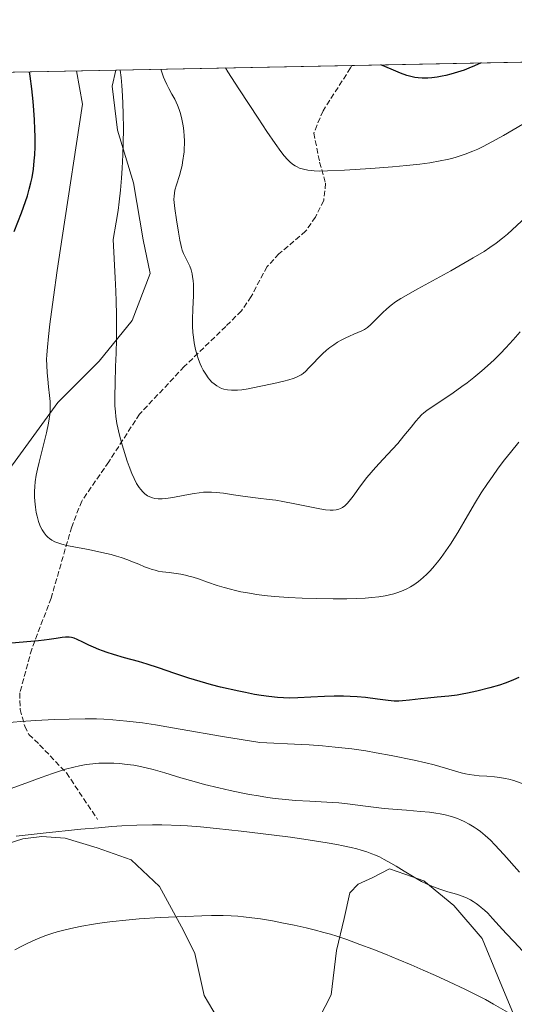
# Model space of a CAD drawing. Units: metres. Extents: x 635278 to 638749, y 4701986 to 4704366.
# Drawn here: x 637903 to 638051, y 4704071 to 4704366 of the extents above; entities that cross this region are included whole.
import ezdxf

# ---------------------------------------------------------------- set-up
doc = ezdxf.new("R2010")
doc.units = ezdxf.units.M
doc.header["$MEASUREMENT"] = 0
doc.linetypes.add('DGN Style 3', pattern=[2.307223458686699, 1.648016756204785, -0.6592067024819142])
for name, color, linetype, lineweight in [('Arbolado forestal CxS', 92, 'Continuous', 0), ('Comarca CxS', 21, 'Continuous', 0), ('Comunidad Autónoma CxS', 142, 'Continuous', 0), ('Cultivos herbáceos CxS', 92, 'Continuous', 0), ('Curva de nivel maestra', 30, 'Continuous', 30), ('Curva de nivel normal', 30, 'Continuous', 0), ('Matorral CxS', 135, 'Continuous', 0), ('Municipio CxS', 4, 'Continuous', 0), ('Provincia CxS', 1, 'Continuous', 0), ('Senda', 7, 'DGN Style 3', 0)]:
    doc.layers.add(name, color=color, linetype=linetype, lineweight=lineweight)

# ---------------------------------------------------------------- blocks, each defined once
blk = doc.blocks.new('*U4')
at = {"layer": 'Arbolado forestal CxS', "color": 92, "linetype": 'Continuous', "lineweight": 0}
blk.add_polyline3d([(637751.5412999997, 4704347.651799999, 692.678700000004), (637931.5904000001, 4704351.1897, 758.3873000000021), (637930.5077000001, 4704346.417500001, 757.7492000000058), (637932.0695000002, 4704333.1065, 758.4514999999956), (637936.8623000003, 4704317.327299999, 760.3157999999967), (637939.7768999999, 4704300.235300001, 761.5671000000002), (637941.9046999998, 4704290.115300001, 761.7859000000027), (637936.4935, 4704276.0123, 760.3815000000033), (637926.5950999996, 4704263.715500001, 758.3015000000014), (637914.1568999998, 4704251.3617, 754.968599999993), (637900.5875000004, 4704232.627900001, 752.3282000000036)], dxfattribs=at)

msp = doc.modelspace()

# ---------------------------------------------------------------- linework, layer by layer
at = {"layer": 'Arbolado forestal CxS', "color": 92, "linetype": 'Continuous', "lineweight": 0, "extrusion": (-0.3427067241928574, -0.006734063762500371, 0.9394183059629206), "elevation": -249590.4035651282, "flags": 128}
msp.add_lwpolyline([(-4690910.551116706, 686059.1586012363), (-4690910.551116706, 686250.855798037)], dxfattribs=at)
at = {"layer": 'Arbolado forestal CxS', "color": 92, "linetype": 'Continuous', "lineweight": 0}
for points in [[(637931.5904999999, 4704351.1898, 758.3873000000021), (637930.5077000001, 4704346.417500001, 757.7492000000058), (637932.0695000002, 4704333.1065, 758.4514999999956), (637936.8623000003, 4704317.327299999, 760.3157999999967), (637939.7768999999, 4704300.235300001, 761.5671000000002), (637941.9046999998, 4704290.115300001, 761.7859000000027), (637936.4935, 4704276.0123, 760.3815000000033), (637926.5950999996, 4704263.715500001, 758.3015000000014), (637914.1568999998, 4704251.3617, 754.968599999993), (637900.5875000004, 4704232.627900001, 752.3282000000036), (637889.6129000002, 4704211.4099, 751.9565000000002), (637885.4039000003, 4704200.5121, 752.0586999999941), (637878.5705000004, 4704193.3683, 751.6413999999932), (637865.3671000004, 4704182.622500001, 750.7494000000006), (637862.9140999997, 4704178.943499999, 750.692599999995), (637858.0081000002, 4704176.490499999, 751.0038000000059), (637848.1957, 4704165.4517, 751.5893999999971), (637837.1577000003, 4704161.7729, 753.8877999999969), (637826.1187000005, 4704165.452099999, 754.8990000000049), (637812.6272999998, 4704158.0931, 754.6731000000001), (637806.4939000001, 4704142.149300001, 754.1723000000056), (637797.9074999997, 4704115.1665, 752.4248999999982), (637777.5734999999, 4704075.4397, 754.7535999999964)], [(637988.8841000004, 4704059.2183, 723.6091000000015), (637996.2005000003, 4704073.3643, 726.5084999999963), (637997.8136999998, 4704086.745300001, 729.4700000000012), (638000.1469000002, 4704096.3301, 731.3573999999935), (638001.8850999996, 4704103.995300001, 732.6618000000017), (638004.3701, 4704106.5931, 733.2354999999953), (638008.7741, 4704108.597899999, 733.8185999999987), (638013.7991000004, 4704111.252900001, 734.6677000000054), (638020.6517000003, 4704108.856899999, 735.0270000000019), (638024.0443000002, 4704107.670700001, 735.2296000000061), (638033.1020999998, 4704100.2487, 734.6736999999994), (638041.5802999996, 4704090.271500001, 733.6350999999996), (638046.2758999999, 4704078.938300001, 731.9360000000015), (638050.9709000001, 4704067.6053, 730.1919000000053)], [(638050.9709000001, 4704067.6053, 730.1919000000053), (638046.2758999999, 4704078.938300001, 731.9360000000015), (638041.5802999996, 4704090.271500001, 733.6350999999996), (638033.1020999998, 4704100.2487, 734.6736999999994), (638024.0443000002, 4704107.670700001, 735.2296000000061), (638020.6517000003, 4704108.856899999, 735.0270000000019), (638013.7991000004, 4704111.252900001, 734.6677000000054), (638008.7741, 4704108.597899999, 733.8185999999987), (638004.3701, 4704106.5931, 733.2354999999953), (638001.8850999996, 4704103.995300001, 732.6618000000017), (638000.1469000002, 4704096.3301, 731.3573999999935), (637997.8136999998, 4704086.745300001, 729.4700000000012), (637996.2005000003, 4704073.3643, 726.5084999999963), (637988.8841000004, 4704059.2183, 723.6091000000015)]]:
    msp.add_polyline3d(points, dxfattribs=at)
at = {"layer": 'Comarca CxS', "color": 21, "linetype": 'Continuous', "lineweight": 0, "flags": 128}
msp.add_lwpolyline([(635964.2933033735, 4701998.339850261), (635322.4700010131, 4701985.739982971), (635277.610001013, 4704299.039982947), (636241.891973666, 4704317.987771782), (638702.6100010389, 4704366.339982947), (638748.6200010402, 4702052.999982971)], close=True, dxfattribs=at)
at = {"layer": 'Comunidad Autónoma CxS', "color": 142, "linetype": 'Continuous', "lineweight": 0, "flags": 128}
msp.add_lwpolyline([(635964.2933033735, 4701998.339850261), (635322.4700010131, 4701985.739982971), (635277.610001013, 4704299.039982947), (636241.891973666, 4704317.987771782), (638702.6100010389, 4704366.339982947), (638748.6200010402, 4702052.999982971)], close=True, dxfattribs=at)
at = {"layer": 'Cultivos herbáceos CxS', "color": 92, "linetype": 'Continuous', "lineweight": 0}
for points in [[(637899.2603000002, 4704118.845699999, 735.3218999999954), (637903.6775000002, 4704120.2169, 735.2501000000047), (637909.3794999998, 4704120.979499999, 735.074299999993), (637916.3794999998, 4704120.501499999, 734.8445000000065), (637925.9757000003, 4704117.540300001, 734.0791999999929), (637936.2207000004, 4704113.9571, 733.011599999998), (637944.6574999997, 4704105.8861, 731.6396999999997), (637951.9345000006, 4704092.7039, 729.4308000000019), (637955.2622999996, 4704085.788699999, 728.0483999999997), (637958.0800999999, 4704073.142899999, 725.5062000000034), (637963.3551000003, 4704064.364700001, 724.1631999999955), (637967.2629000006, 4704060.003699999, 723.5046000000002), (637974.9121000003, 4704058.9045, 723.4296999999933), (637988.8841000004, 4704059.2183, 723.6091000000015), (637993.5100999996, 4704051.061100001, 722.2497000000003), (638002.2938999999, 4704027.110099999, 718.7442000000011), (638010.0012999997, 4703994.2389, 713.6875), (638012.7525000004, 4703955.535700001, 708.8840999999958), (638018.5969000002, 4703920.715700001, 704.218399999998), (638024.5758999997, 4703908.7755, 702.5752000000067), (638029.8787000002, 4703898.726500001, 701.8932000000059), (638048.1195, 4703878.166099999, 699.0991000000067), (638062.3964999998, 4703864.505700001, 697.8657999999997)], [(637988.8841000004, 4704059.2183, 723.6091000000015), (637974.9121000003, 4704058.9045, 723.4296999999933), (637967.2629000006, 4704060.003699999, 723.5046000000002), (637963.3551000003, 4704064.364700001, 724.1631999999955), (637958.0800999999, 4704073.142899999, 725.5062000000034), (637955.2622999996, 4704085.788699999, 728.0483999999997), (637951.9345000006, 4704092.7039, 729.4308000000019), (637944.6574999997, 4704105.8861, 731.6396999999997), (637936.2207000004, 4704113.9571, 733.011599999998), (637925.9757000003, 4704117.540300001, 734.0791999999929), (637916.3794999998, 4704120.501499999, 734.8445000000065), (637909.3794999998, 4704120.979499999, 735.074299999993), (637903.6775000002, 4704120.2169, 735.2501000000047), (637899.2603000002, 4704118.845699999, 735.3218999999954)]]:
    msp.add_polyline3d(points, dxfattribs=at)
at = {"layer": 'Curva de nivel maestra', "color": 30, "linetype": 'Continuous', "lineweight": 30, "flags": 128}
for points, elevation in [([(638041.2800000003, 4704353.345100001), (638039.3099999997, 4704352.460100001), (638037.5300000003, 4704351.7401), (638036.1500000004, 4704351.220100001), (638034.1799999997, 4704350.550100001), (638032.1200000001, 4704349.940099999), (638030.6799999997, 4704349.5801), (638029.5999999996, 4704349.350099999), (638028.0700000003, 4704349.090100001), (638026.4900000002, 4704348.890100001), (638025.2100000001, 4704348.800100001), (638023.5899999999, 4704348.790100001), (638022.3200000003, 4704348.860099999), (638021.3700000001, 4704348.9801), (638020.1500000004, 4704349.2301), (638018.9600000001, 4704349.5801), (638017.0599999997, 4704350.290100001), (638014.2800000003, 4704351.450099999), (638011.1500000004, 4704352.7501), (638011.1429000003, 4704352.752900001)], 775), ([(637901.0899999999, 4704302.7501), (637903.2400000002, 4704308.360099999), (637904.4600000001, 4704311.700099999), (637905.04, 4704313.470100001), (637905.5999999996, 4704315.4101), (637906.0800000001, 4704317.290100001), (637906.4199999999, 4704318.9301), (637906.8099999997, 4704321.390100001), (637907.0999999996, 4704323.940099999), (637907.2300000006, 4704325.780099999), (637907.3099999997, 4704328.170100001), (637907.3200000003, 4704331.1601), (637907.2599999999, 4704333.460100001), (637907.1299999999, 4704336.2301), (637906.9400000004, 4704339.120100001), (637906.7100000001, 4704341.7601), (637906.3300000001, 4704345.520099999), (637905.8700000001, 4704349.420100001), (637905.6991999998, 4704350.681)], 750), ([(638052.5499999998, 4704168.7501), (638050.9600000001, 4704168.0001), (638049.7999999998, 4704167.5101), (638048.4500000002, 4704167.0001), (638046.7599999999, 4704166.440099999), (638043.8300000001, 4704165.610099999), (638039.9299999997, 4704164.640100001), (638037.1200000001, 4704163.9901), (638035.5700000003, 4704163.6801), (638034.0700000003, 4704163.4301), (638031.5300000003, 4704163.120100001), (638028.0300000003, 4704162.8101), (638025.2800000003, 4704162.540100001), (638023.1600000003, 4704162.290100001), (638019.79, 4704161.870100001), (638017.6900000004, 4704161.670100001), (638016.5199999996, 4704161.630100001), (638015.1500000004, 4704161.6601), (638013.3300000001, 4704161.8201), (638010.1699999999, 4704162.210100001), (638006.5899999999, 4704162.670100001), (638004.0800000001, 4704162.920100001), (638001.8899999997, 4704163.0601), (637999.9000000004, 4704163.110099999), (637997.0999999996, 4704163.100099999), (637994.2300000006, 4704163.0001), (637990.1299999999, 4704162.770099999), (637986.25, 4704162.590100001), (637983.8600000005, 4704162.5601), (637981.9100000003, 4704162.620100001), (637980.1399999997, 4704162.7401), (637977.5499999998, 4704163.0101), (637975.2300000006, 4704163.3301), (637973.2199999997, 4704163.6601), (637970.4900000002, 4704164.170100001), (637968.4900000002, 4704164.5801), (637963.04, 4704165.8301), (637960.3200000003, 4704166.5101), (637953.4900000002, 4704168.520099999), (637949.3399999999, 4704169.9101), (637944.4400000004, 4704171.600099999), (637940.9699999997, 4704172.7501), (637938.4199999999, 4704173.5101), (637934.1900000004, 4704174.6801), (637930.8700000001, 4704175.630100001), (637929.0099999999, 4704176.200099999), (637927.5999999996, 4704176.690099999), (637926.4400000004, 4704177.140100001), (637924.9199999999, 4704177.790100001), (637923.5, 4704178.450099999), (637921.6500000004, 4704179.370100001), (637920.0099999999, 4704180.140100001), (637919.04, 4704180.5101), (637918.2800000003, 4704180.700099999), (637917.5999999996, 4704180.790100001), (637916.7699999996, 4704180.8201), (637916.4299999997, 4704180.8201), (637915.5, 4704180.720100001), (637913.6600000003, 4704180.450099999), (637911.5899999999, 4704180.130100001), (637910.0999999996, 4704179.920100001), (637908.3600000005, 4704179.7501), (637904.8700000001, 4704179.440099999), (637899.1200000001, 4704178.940099999)], 750)]:
    msp.add_lwpolyline(points, dxfattribs=dict(at, elevation=elevation))
at = {"layer": 'Curva de nivel normal', "color": 30, "linetype": 'Continuous', "lineweight": 0, "flags": 128}
for points, elevation in [([(638052.5499999998, 4704239.4101), (638050.0300000003, 4704236.3301), (638048.29, 4704234.110099999), (638046.4100000003, 4704231.620100001), (638044.6299999999, 4704229.1501), (638043.1799999997, 4704227.040100001), (638041.3200000003, 4704224.190099999), (638039.5800000001, 4704221.4001), (638037.1399999997, 4704217.270099999), (638034.2300000006, 4704212.3101), (638032.0800000001, 4704208.8201), (638030.6900000004, 4704206.7501), (638029.2699999996, 4704204.790100001), (638028.2000000002, 4704203.4001), (638027.1600000003, 4704202.130100001), (638026.7199999997, 4704201.630100001), (638025.7599999999, 4704200.590100001), (638024.9500000002, 4704199.7601), (638023.9000000004, 4704198.790100001), (638022.4299999997, 4704197.5701), (638021.0499999998, 4704196.5801), (638020.0899999999, 4704195.9801), (638018.9500000002, 4704195.370100001), (638017.8099999997, 4704194.8301), (638017.0700000003, 4704194.520099999), (638016.29, 4704194.2501), (638015.04, 4704193.870100001), (638013.7000000002, 4704193.520099999), (638012.4900000002, 4704193.270099999), (638010.5899999999, 4704192.970100001), (638008.4400000004, 4704192.710100001), (638006.4699999997, 4704192.550100001), (638003.7199999997, 4704192.4101), (638000.9500000002, 4704192.340100001), (637996.8499999996, 4704192.3301), (637991.9100000003, 4704192.4101), (637987.5099999999, 4704192.5601), (637983.3799999999, 4704192.780099999), (637979.2599999999, 4704193.090100001), (637976.1299999999, 4704193.390100001), (637973.9299999997, 4704193.670100001), (637971.0999999996, 4704194.110099999), (637969.0999999996, 4704194.4901), (637967.4800000006, 4704194.840100001), (637966.0499999998, 4704195.210100001), (637964.0700000003, 4704195.770099999), (637962.0300000003, 4704196.4101), (637959.1100000005, 4704197.4001), (637956.3799999999, 4704198.3301), (637954.75, 4704198.860099999), (637953.5199999996, 4704199.210100001), (637952.4800000006, 4704199.470100001), (637951.0800000001, 4704199.7501), (637949.6600000003, 4704199.9801), (637947.5899999999, 4704200.2401), (637945.5800000001, 4704200.5001), (637944.3399999999, 4704200.710100001), (637943.3700000001, 4704200.920100001), (637942.5300000003, 4704201.1501), (637941.3899999997, 4704201.530099999), (637940.2100000001, 4704201.9801), (637938.4400000004, 4704202.7401), (637936.5999999996, 4704203.520099999), (637935.1500000004, 4704204.0801), (637933.1900000004, 4704204.7601), (637931.7300000006, 4704205.210100001), (637930.1900000004, 4704205.640100001), (637927.4199999999, 4704206.300100001), (637923.4199999999, 4704207.1501), (637919.5, 4704207.890100001), (637916.8799999999, 4704208.4001), (637915.4100000003, 4704208.7501), (637914.1200000001, 4704209.1601), (637913.2699999996, 4704209.5101), (637912.3899999997, 4704209.9901), (637911.6600000003, 4704210.470100001), (637911.2100000001, 4704210.840100001), (637910.7000000002, 4704211.370100001), (637910.0499999998, 4704212.1801), (637909.4699999997, 4704213.100099999), (637909.0800000001, 4704213.8301), (637908.7999999998, 4704214.4801), (637908.3899999997, 4704215.600099999), (637907.9299999997, 4704217.140100001), (637907.6500000004, 4704218.3301), (637907.4100000003, 4704219.850099999), (637907.2100000001, 4704221.6801), (637907.1399999997, 4704223.030099999), (637907.1500000004, 4704224.5801), (637907.2300000006, 4704226.1501), (637907.3799999999, 4704227.550100001), (637907.6799999997, 4704229.5101), (637908.0300000003, 4704231.3201), (637908.5199999996, 4704233.370100001), (637910.79, 4704242.200099999), (637911.3899999997, 4704245.120100001), (637911.5999999996, 4704246.390100001), (637911.75, 4704247.6601), (637911.8399999999, 4704248.920100001), (637911.8600000005, 4704250.050100001), (637911.8200000003, 4704251.6601), (637911.6799999997, 4704253.420100001), (637911.3799999999, 4704256.0601), (637911.1200000001, 4704258.370100001), (637910.9600000001, 4704260.200099999), (637910.8200000003, 4704262.5801), (637910.79, 4704264.2401), (637910.8399999999, 4704265.620100001), (637911.0199999996, 4704267.970100001), (637911.3399999999, 4704271.130100001), (637911.7999999998, 4704274.920100001), (637912.8600000005, 4704282.9901), (637913.9800000006, 4704290.960100001), (637915.4400000004, 4704300.940099999), (637921.5499999998, 4704340.970100001), (637919.7779000001, 4704350.957699999)], 755), ([(638053.0300000003, 4704272.610099999), (638050.9000000004, 4704270.1601), (638048.7000000002, 4704267.7601), (638047.0599999997, 4704266.0601), (638045.1399999997, 4704264.170100001), (638043.1900000004, 4704262.360099999), (638041.4699999997, 4704260.840100001), (638039.0899999999, 4704258.870100001), (638037.0899999999, 4704257.290100001), (638035.4800000006, 4704256.110099999), (638032.8300000001, 4704254.2601), (638028.8300000001, 4704251.5801), (638026.2199999997, 4704249.8201), (638024.9600000001, 4704248.9101), (638024.0899999999, 4704248.220100001), (638023.4000000004, 4704247.610099999), (638022.5099999999, 4704246.7301), (638021.6399999997, 4704245.7501), (638020.2100000001, 4704243.960100001), (638018.0899999999, 4704241.280099999), (638016.2599999999, 4704239.0601), (638014.6799999997, 4704237.300100001), (638011.8499999996, 4704234.280099999), (638009.5300000003, 4704231.8201), (638008.2100000001, 4704230.350099999), (638006.9500000002, 4704228.8301), (638005, 4704226.290100001), (638002.7999999998, 4704223.2401), (638001.6299999999, 4704221.690099999), (638001.0199999996, 4704220.9901), (638000.3200000003, 4704220.340100001), (637999.5999999996, 4704219.8101), (637999.04, 4704219.5101), (637998.5599999997, 4704219.3301), (637997.7800000003, 4704219.140100001), (637996.8499999996, 4704219.020099999), (637995.9199999999, 4704219.0101), (637994.5099999999, 4704219.110099999), (637992.8600000005, 4704219.360099999), (637989.8099999997, 4704219.970100001), (637985.3300000001, 4704220.9301), (637981.7699999996, 4704221.620100001), (637979.6600000003, 4704221.950099999), (637977.5999999996, 4704222.210100001), (637974.3499999996, 4704222.5801), (637970.3899999997, 4704223.0801), (637966.8899999997, 4704223.630100001), (637963.8700000001, 4704224.110099999), (637961.7000000002, 4704224.340100001), (637960.2999999998, 4704224.4101), (637958.9000000004, 4704224.4001), (637957.8600000005, 4704224.350099999), (637956.6500000004, 4704224.2401), (637955.0899999999, 4704224.020099999), (637952.3300000001, 4704223.5101), (637948.7400000002, 4704222.790100001), (637946.6399999997, 4704222.450099999), (637945.5099999999, 4704222.360099999), (637944.29, 4704222.380100001), (637943.2400000002, 4704222.5101), (637942.5700000003, 4704222.6801), (637941.8300000001, 4704222.960100001), (637941.1299999999, 4704223.3101), (637940.7100000001, 4704223.5701), (637940.2999999998, 4704223.9001), (637939.6900000004, 4704224.4801), (637939.0700000003, 4704225.1601), (637938.5499999998, 4704225.850099999), (637937.8099999997, 4704227.030099999), (637937.04, 4704228.5101), (637936.3899999997, 4704229.9901), (637935.5700000003, 4704232.110099999), (637935, 4704233.7301), (637933.4800000006, 4704238.630100001), (637932.6500000004, 4704241.5601), (637931.9199999999, 4704245.040100001), (637931.5800000001, 4704247.1601), (637931.4299999997, 4704248.520099999), (637931.3200000003, 4704250.380100001), (637931.2599999999, 4704253.270099999), (637931.3399999999, 4704257.120100001), (637931.5099999999, 4704262.120100001), (637931.6399999997, 4704266.130100001), (637931.75, 4704270.4001), (637931.79, 4704273.690099999), (637931.7800000003, 4704277.6801), (637931.7100000001, 4704281.7601), (637931.6200000001, 4704284.770099999), (637931.4199999999, 4704288.790100001), (637930.7300000006, 4704300.280099999), (637931.7000000002, 4704305.540100001), (637932.2400000002, 4704309.020099999), (637932.5899999999, 4704311.630100001), (637932.9800000006, 4704315.1601), (637933.2999999998, 4704318.710100001), (637933.5099999999, 4704321.7601), (637933.7100000001, 4704325.7601), (637933.8300000001, 4704329.100099999), (637933.8799999999, 4704333.610099999), (637933.8300000001, 4704338.050100001), (637933.7300000006, 4704341.120100001), (637933.5999999996, 4704343.4901), (637933.3899999997, 4704346.530099999), (637933.1500000004, 4704349.0101), (637932.8870000001, 4704351.215299999)], 760), ([(638054.8200000003, 4704307.140100001), (638049.1500000004, 4704301.9301), (638047.6399999997, 4704300.670100001), (638045.7699999996, 4704299.220100001), (638043.8700000001, 4704297.870100001), (638042.1299999999, 4704296.7301), (638038.8399999999, 4704294.7601), (638032.1200000001, 4704290.940099999), (638022.2199999997, 4704285.450099999), (638017.1799999997, 4704282.630100001), (638015.5199999996, 4704281.600099999), (638014.25, 4704280.620100001), (638012.9299999997, 4704279.470100001), (638011.6900000004, 4704278.3201), (638009.9199999999, 4704276.5801), (638008.1399999997, 4704274.800100001), (638007.1100000005, 4704273.880100001), (638006.2800000003, 4704273.300100001), (638005.4800000006, 4704272.870100001), (638004.2800000003, 4704272.3301), (638003.0499999998, 4704271.8201), (638001.6900000004, 4704271.2501), (638000.6100000005, 4704270.7601), (637999.2199999997, 4704270.0601), (637998.1699999999, 4704269.460100001), (637996.9900000002, 4704268.690099999), (637995.8399999999, 4704267.860099999), (637994.8700000001, 4704267.0801), (637993.5899999999, 4704265.940099999), (637992.3899999997, 4704264.7601), (637990.8300000001, 4704263.100099999), (637989.4600000001, 4704261.620100001), (637988.6100000005, 4704260.770099999), (637987.7999999998, 4704260.0801), (637987.2000000002, 4704259.640100001), (637986.4600000001, 4704259.210100001), (637985.6399999997, 4704258.8201), (637984.8300000001, 4704258.520099999), (637983.5499999998, 4704258.130100001), (637982.0099999999, 4704257.7501), (637979.04, 4704257.090100001), (637974.6500000004, 4704256.1601), (637971.2699999996, 4704255.4901), (637969.3899999997, 4704255.190099999), (637968.0999999996, 4704255.050100001), (637967.2800000003, 4704255.0001), (637966.2999999998, 4704255.0101), (637965.0599999997, 4704255.140100001), (637964, 4704255.370100001), (637963.3200000003, 4704255.590100001), (637962.5800000001, 4704255.9301), (637961.9000000004, 4704256.3201), (637961.4699999997, 4704256.600099999), (637961.0599999997, 4704256.9301), (637960.4500000002, 4704257.4801), (637959.8300000001, 4704258.130100001), (637959.3099999997, 4704258.7601), (637958.5800000001, 4704259.8101), (637957.8200000003, 4704261.0701), (637957.3099999997, 4704262.0801), (637956.9299999997, 4704262.9301), (637956.4100000003, 4704264.280099999), (637955.9100000003, 4704265.8201), (637955.5300000003, 4704267.2301), (637955.1200000001, 4704269.2301), (637954.8499999996, 4704270.940099999), (637954.7100000001, 4704272.340100001), (637954.5999999996, 4704274.290100001), (637954.5800000001, 4704276.280099999), (637954.6799999997, 4704279.460100001), (637954.8600000005, 4704283.4001), (637954.9000000004, 4704285.600099999), (637954.8700000001, 4704286.7501), (637954.79, 4704287.960100001), (637954.6399999997, 4704289.100099999), (637954.4699999997, 4704290.0101), (637954.1500000004, 4704291.170100001), (637953.75, 4704292.2501), (637953.0599999997, 4704293.710100001), (637952.3499999996, 4704295.120100001), (637951.9100000003, 4704296.100099999), (637951.54, 4704297.100099999), (637951.2999999998, 4704297.870100001), (637951.0599999997, 4704298.8201), (637950.8099999997, 4704300.100099999), (637950.4100000003, 4704302.520099999), (637949.8200000003, 4704306.170100001), (637949.2800000003, 4704309.620100001), (637949.0700000003, 4704311.4001), (637949.0300000003, 4704312.3101), (637949.0599999997, 4704313.290100001), (637949.1699999999, 4704314.2501), (637949.3399999999, 4704315.090100001), (637949.7800000003, 4704316.690099999), (637950.6600000003, 4704319.5101), (637951.2100000001, 4704321.450099999), (637951.4600000001, 4704322.550100001), (637951.6399999997, 4704323.4801), (637952.0599999997, 4704326.6601), (637952.1500000004, 4704330.030099999), (637952.0899999999, 4704331.350099999), (637951.9500000002, 4704332.920100001), (637951.75, 4704334.420100001), (637951.3799999999, 4704336.4101), (637950.9600000001, 4704338.1801), (637950.6200000001, 4704339.3301), (637950.1200000001, 4704340.670100001), (637949.7199999997, 4704341.5801), (637949.2599999999, 4704342.4901), (637948.4299999997, 4704344.0001), (637947.5199999996, 4704345.6501), (637946.9000000004, 4704346.860099999), (637946.3200000003, 4704348.140100001), (637945.9100000003, 4704349.110099999), (637945.4699999997, 4704350.290100001), (637945.0849000001, 4704351.4549)], 765), ([(638053.7400000002, 4704334.9901), (638047.9900000002, 4704331.590100001), (638044.5, 4704329.620100001), (638041.9000000004, 4704328.2501), (638040.2999999998, 4704327.470100001), (638038.7699999996, 4704326.800100001), (638036.4199999999, 4704325.9001), (638034.0800000001, 4704325.130100001), (638032.4199999999, 4704324.6601), (638031.0999999996, 4704324.340100001), (638028.9299999997, 4704323.9001), (638025.8300000001, 4704323.380100001), (638022.8899999997, 4704322.9801), (638018.8200000003, 4704322.540100001), (638014.6299999999, 4704322.1601), (638008.1200000001, 4704321.6601), (638000.2400000002, 4704321.140100001), (637995.1600000003, 4704320.9101), (637992.7000000002, 4704320.880100001), (637991.1500000004, 4704320.9301), (637990.2199999997, 4704321.0001), (637989.1799999997, 4704321.140100001), (637987.9000000004, 4704321.4001), (637986.75, 4704321.7601), (637986, 4704322.090100001), (637985.4299999997, 4704322.4001), (637984.6399999997, 4704322.940099999), (637983.7999999998, 4704323.640100001), (637983.0899999999, 4704324.350099999), (637982.1100000005, 4704325.460100001), (637981.0800000001, 4704326.7501), (637979.3799999999, 4704329.110099999), (637976.9500000002, 4704332.720100001), (637974.3300000001, 4704336.7301), (637971.5999999996, 4704340.9001), (637968.5499999998, 4704345.540100001), (637965.2100000001, 4704350.720100001), (637964.5240000002, 4704351.8369)], 770), ([(638055.1900000004, 4704136.2401), (638051.04, 4704137.7301), (638049.6100000005, 4704138.130100001), (638048.4600000001, 4704138.390100001), (638046.8799999999, 4704138.670100001), (638045.2699999996, 4704138.880100001), (638042.9400000004, 4704139.0601), (638040.6600000003, 4704139.2301), (638039.1399999997, 4704139.390100001), (638037.6699999999, 4704139.620100001), (638036.5800000001, 4704139.8301), (638035.2800000003, 4704140.130100001), (638033.5499999998, 4704140.610099999), (638030.5499999998, 4704141.4801), (638027.1699999999, 4704142.440099999), (638024.6399999997, 4704143.090100001), (638021.1100000005, 4704143.860099999), (638014.2699999996, 4704145.2601), (638009.7199999997, 4704146.140100001), (638006.6699999999, 4704146.6601), (638002.4000000004, 4704147.2501), (637997.4699999997, 4704147.8201), (637993.6200000001, 4704148.170100001), (637989.6200000001, 4704148.4801), (637987.3499999996, 4704148.630100001), (637974.8399999999, 4704149.210100001), (637963.6299999999, 4704151.030099999), (637950.8499999996, 4704153.2401), (637943.4699999997, 4704154.4801), (637939.5499999998, 4704155.0701), (637934.9199999999, 4704155.640100001), (637930.7100000001, 4704156.040100001), (637927.9299999997, 4704156.220100001), (637925.8200000003, 4704156.290100001), (637922.4100000003, 4704156.3101), (637917.5300000003, 4704156.2401), (637913.0999999996, 4704156.0801), (637907.5499999998, 4704155.800100001), (637903.04, 4704155.5001), (637898.4800000006, 4704155.120100001)], 745), ([(638052.8300000001, 4704110.200099999), (638048.0800000001, 4704115.5801), (638045.3899999997, 4704118.5001), (638044.04, 4704119.8301), (638042.5099999999, 4704121.210100001), (638041.0300000003, 4704122.440099999), (638040.0899999999, 4704123.1501), (638039.1500000004, 4704123.780099999), (638037.6600000003, 4704124.670100001), (638036.1399999997, 4704125.470100001), (638035.04, 4704125.9801), (638034.1500000004, 4704126.3301), (638032.9500000002, 4704126.7501), (638031.9199999999, 4704127.0701), (638030.4699999997, 4704127.450099999), (638028.9900000002, 4704127.7601), (638027.6900000004, 4704127.9901), (638025.7400000002, 4704128.2501), (638023.0700000003, 4704128.5101), (638018.8499999996, 4704128.8201), (638014.7100000001, 4704129.120100001), (638012.1399999997, 4704129.340100001), (638009.7000000002, 4704129.620100001), (638005.7599999999, 4704130.140100001), (638001.1600000003, 4704130.780099999), (637998.5099999999, 4704131.0801), (637994.9299999997, 4704131.3201), (637989.79, 4704131.5701), (637985.4800000006, 4704131.8101), (637982.5199999996, 4704132.0701), (637979.4500000002, 4704132.4101), (637977.1399999997, 4704132.720100001), (637974.4299999997, 4704133.140100001), (637971.6699999999, 4704133.610099999), (637969.2300000006, 4704134.0701), (637965.8600000005, 4704134.770099999), (637962.5, 4704135.530099999), (637958.2199999997, 4704136.590100001), (637955.1399999997, 4704137.4301), (637951.1100000005, 4704138.600099999), (637946.2599999999, 4704140.0601), (637942.7800000003, 4704141.0601), (637940.6399999997, 4704141.610099999), (637938.5199999996, 4704142.0701), (637936.9600000001, 4704142.360099999), (637935.0199999996, 4704142.630100001), (637932.6900000004, 4704142.870100001), (637930.9900000002, 4704142.9801), (637928.9100000003, 4704143.0101), (637926.4500000002, 4704142.940099999), (637924.6900000004, 4704142.800100001), (637922.6900000004, 4704142.550100001), (637920.7000000002, 4704142.210100001), (637918.9299999997, 4704141.8301), (637916.4699999997, 4704141.170100001), (637914.3399999999, 4704140.520099999), (637912.54, 4704139.9001), (637909.1799999997, 4704138.670100001), (637903.5, 4704136.540100001), (637899.8799999999, 4704135.2501)], 740), ([(638053.6399999997, 4704086.610099999), (638051.1399999997, 4704089.3301), (638048.7800000003, 4704091.850099999), (638046.6600000003, 4704094.1501), (638044.6900000004, 4704096.3301), (638043.2300000006, 4704097.880100001), (638042.2599999999, 4704098.8201), (638041.29, 4704099.670100001), (638040.5800000001, 4704100.2601), (638039.7400000002, 4704100.870100001), (638038.8799999999, 4704101.440099999), (638038.1100000005, 4704101.890100001), (638037.0199999996, 4704102.440099999), (638035.8600000005, 4704102.9301), (638033.9100000003, 4704103.590100001), (638031.2400000002, 4704104.380100001), (638029.1799999997, 4704105.0101), (638027.7599999999, 4704105.5001), (638025.9600000001, 4704106.220100001), (638024.6799999997, 4704106.790100001), (638023.4000000004, 4704107.440099999), (638021.1699999999, 4704108.700099999), (638018.1399999997, 4704110.5601), (638015.7999999998, 4704112.020099999), (638014.1900000004, 4704112.970100001), (638012.1399999997, 4704114.090100001), (638010.7000000002, 4704114.8101), (638009.5300000003, 4704115.3301), (638008.4900000002, 4704115.7501), (638006.9000000004, 4704116.3201), (638005.2100000001, 4704116.870100001), (638003.9500000002, 4704117.220100001), (638002.2000000002, 4704117.6601), (637999.8600000005, 4704118.1801), (637997.9100000003, 4704118.5801), (637995.0800000001, 4704119.0801), (637991.2300000006, 4704119.700099999), (637988.0700000003, 4704120.170100001), (637983.9900000002, 4704120.720100001), (637978.3300000001, 4704121.4301), (637969.2300000006, 4704122.5101), (637961.7599999999, 4704123.360099999), (637957.0099999999, 4704123.8301), (637953.0899999999, 4704124.130100001), (637951.0599999997, 4704124.2601), (637945.3600000005, 4704124.4801), (637942.5999999996, 4704124.460100001), (637937.8899999997, 4704124.340100001), (637933.3600000005, 4704124.120100001), (637930.3799999999, 4704123.920100001), (637926.3700000001, 4704123.600099999), (637921.04, 4704123.120100001), (637909.8099999997, 4704121.9901), (637901.6200000001, 4704121.0801)], 735), ([(638049.2100000001, 4704068.2301), (638045.0199999996, 4704070.620100001), (638042.5700000003, 4704071.960100001), (638040.1900000004, 4704073.200099999), (638036.4000000004, 4704075.0701), (638031.6900000004, 4704077.3101), (638027.54, 4704079.2301), (638023.8799999999, 4704080.850099999), (638020.2100000001, 4704082.4101), (638016.4000000004, 4704084.0001), (638012.5499999998, 4704085.5601), (638008.7400000002, 4704087.0601), (638004.8399999999, 4704088.540100001), (638000.9100000003, 4704089.9801), (637997.9100000003, 4704091.0001), (637996.0499999998, 4704091.5801), (637994.0800000001, 4704092.140100001), (637991.1500000004, 4704092.9101), (637988.6799999997, 4704093.5101), (637985.1100000005, 4704094.290100001), (637981.3799999999, 4704095.0601), (637978.5899999999, 4704095.5801), (637975.0199999996, 4704096.1801), (637972.4000000004, 4704096.550100001), (637969.9299999997, 4704096.840100001), (637968.1799999997, 4704097.0001), (637966.2199999997, 4704097.130100001), (637963.8099999997, 4704097.200099999), (637960.3300000001, 4704097.210100001), (637957.4000000004, 4704097.1501), (637952.4500000002, 4704096.960100001), (637944.8899999997, 4704096.5801), (637938.5899999999, 4704096.1801), (637934.5599999997, 4704095.840100001), (637930.7199999997, 4704095.4301), (637928.0300000003, 4704095.100099999), (637924.9199999999, 4704094.640100001), (637921.4000000004, 4704094.040100001), (637918.9699999997, 4704093.540100001), (637916.3200000003, 4704092.920100001), (637913.9500000002, 4704092.280099999), (637912.3700000001, 4704091.8101), (637910.5499999998, 4704091.190099999), (637908.7699999996, 4704090.530099999), (637907.3300000001, 4704089.9301), (637905.1100000005, 4704088.9301), (637903.3499999996, 4704088.030099999), (637901.2699999996, 4704086.860099999)], 730)]:
    msp.add_lwpolyline(points, dxfattribs=dict(at, elevation=elevation))
at = {"layer": 'Matorral CxS', "color": 135, "linetype": 'Continuous', "lineweight": 0, "extrusion": (0.2004410843590677, 0.003938621024823674, 0.9796978406454634), "elevation": 147169.3718704059, "flags": 128}
msp.add_lwpolyline([(4690910.456899575, -715318.953810488), (4690910.456899574, -715748.9557849406)], dxfattribs=at)
at = {"layer": 'Matorral CxS', "color": 135, "linetype": 'Continuous', "lineweight": 0, "extrusion": (-0.2220525942829736, -0.00436328735041135, 0.9750249263971148), "elevation": -161441.3541399309, "flags": 128}
msp.add_lwpolyline([(-4690910.439982309, 712161.0340729271), (-4690910.439982309, 712233.7239877654)], dxfattribs=at)
at = {"layer": 'Matorral CxS', "color": 135, "linetype": 'Continuous', "lineweight": 0}
for points in [[(637900.5875000004, 4704232.627900001, 752.3282000000036), (637914.1568999998, 4704251.3617, 754.968599999993), (637926.5950999996, 4704263.715500001, 758.3015000000014), (637936.4935, 4704276.0123, 760.3815000000033), (637941.9046999998, 4704290.115300001, 761.7859000000027), (637939.7768999999, 4704300.235300001, 761.5671000000002), (637936.8623000003, 4704317.327299999, 760.3157999999967), (637932.0695000002, 4704333.1065, 758.4514999999956), (637930.5077000001, 4704346.417500001, 757.7492000000058), (637931.5904000001, 4704351.1897, 758.3873000000021), (638471.1719000004, 4704361.792300001, 681.945000000007)], [(637931.5904999999, 4704351.1898, 758.3873000000021), (637930.5077000001, 4704346.417500001, 757.7492000000058), (637932.0695000002, 4704333.1065, 758.4514999999956), (637936.8623000003, 4704317.327299999, 760.3157999999967), (637939.7768999999, 4704300.235300001, 761.5671000000002), (637941.9046999998, 4704290.115300001, 761.7859000000027), (637936.4935, 4704276.0123, 760.3815000000033), (637926.5950999996, 4704263.715500001, 758.3015000000014), (637914.1568999998, 4704251.3617, 754.968599999993), (637900.5875000004, 4704232.627900001, 752.3282000000036), (637889.6129000002, 4704211.4099, 751.9565000000002), (637885.4039000003, 4704200.5121, 752.0586999999941), (637878.5705000004, 4704193.3683, 751.6413999999932), (637865.3671000004, 4704182.622500001, 750.7494000000006), (637862.9140999997, 4704178.943499999, 750.692599999995), (637858.0081000002, 4704176.490499999, 751.0038000000059), (637848.1957, 4704165.4517, 751.5893999999971), (637837.1577000003, 4704161.7729, 753.8877999999969), (637826.1187000005, 4704165.452099999, 754.8990000000049), (637812.6272999998, 4704158.0931, 754.6731000000001), (637806.4939000001, 4704142.149300001, 754.1723000000056), (637797.9074999997, 4704115.1665, 752.4248999999982), (637777.5734999999, 4704075.4397, 754.7535999999964)], [(637963.3551000003, 4704064.364700001, 724.1631999999955), (637958.0800999999, 4704073.142899999, 725.5062000000034), (637955.2622999996, 4704085.788699999, 728.0483999999997), (637951.9345000006, 4704092.7039, 729.4308000000019), (637944.6574999997, 4704105.8861, 731.6396999999997), (637936.2207000004, 4704113.9571, 733.011599999998), (637925.9757000003, 4704117.540300001, 734.0791999999929), (637916.3794999998, 4704120.501499999, 734.8445000000065), (637909.3794999998, 4704120.979499999, 735.074299999993), (637903.6775000002, 4704120.2169, 735.2501000000047), (637899.2603000002, 4704118.845699999, 735.3218999999954)], [(637988.8841000004, 4704059.2183, 723.6091000000015), (637974.9121000003, 4704058.9045, 723.4296999999933), (637967.2629000006, 4704060.003699999, 723.5046000000002), (637963.3551000003, 4704064.364700001, 724.1631999999955), (637958.0800999999, 4704073.142899999, 725.5062000000034), (637955.2622999996, 4704085.788699999, 728.0483999999997), (637951.9345000006, 4704092.7039, 729.4308000000019), (637944.6574999997, 4704105.8861, 731.6396999999997), (637936.2207000004, 4704113.9571, 733.011599999998), (637925.9757000003, 4704117.540300001, 734.0791999999929), (637916.3794999998, 4704120.501499999, 734.8445000000065), (637909.3794999998, 4704120.979499999, 735.074299999993), (637903.6775000002, 4704120.2169, 735.2501000000047), (637899.2603000002, 4704118.845699999, 735.3218999999954)], [(638050.9709000001, 4704067.6053, 730.1919000000053), (638046.2758999999, 4704078.938300001, 731.9360000000015), (638041.5802999996, 4704090.271500001, 733.6350999999996), (638033.1020999998, 4704100.2487, 734.6736999999994), (638024.0443000002, 4704107.670700001, 735.2296000000061), (638020.6517000003, 4704108.856899999, 735.0270000000019), (638013.7991000004, 4704111.252900001, 734.6677000000054), (638008.7741, 4704108.597899999, 733.8185999999987), (638004.3701, 4704106.5931, 733.2354999999953), (638001.8850999996, 4704103.995300001, 732.6618000000017), (638000.1469000002, 4704096.3301, 731.3573999999935), (637997.8136999998, 4704086.745300001, 729.4700000000012), (637996.2005000003, 4704073.3643, 726.5084999999963), (637988.8841000004, 4704059.2183, 723.6091000000015)], [(638050.9709000001, 4704067.6053, 730.1919000000053), (638046.2758999999, 4704078.938300001, 731.9360000000015), (638041.5802999996, 4704090.271500001, 733.6350999999996), (638033.1020999998, 4704100.2487, 734.6736999999994), (638024.0443000002, 4704107.670700001, 735.2296000000061), (638020.6517000003, 4704108.856899999, 735.0270000000019), (638013.7991000004, 4704111.252900001, 734.6677000000054), (638008.7741, 4704108.597899999, 733.8185999999987), (638004.3701, 4704106.5931, 733.2354999999953), (638001.8850999996, 4704103.995300001, 732.6618000000017), (638000.1469000002, 4704096.3301, 731.3573999999935), (637997.8136999998, 4704086.745300001, 729.4700000000012), (637996.2005000003, 4704073.3643, 726.5084999999963), (637988.8841000004, 4704059.2183, 723.6091000000015)]]:
    msp.add_polyline3d(points, dxfattribs=at)
at = {"layer": 'Municipio CxS', "color": 4, "linetype": 'Continuous', "lineweight": 0, "flags": 128}
msp.add_lwpolyline([(636241.891973666, 4704317.987771782), (638702.6100010389, 4704366.339982947), (638748.6200010402, 4702052.999982971), (635964.2933033735, 4701998.339850261)], dxfattribs=at)
at = {"layer": 'Provincia CxS', "color": 1, "linetype": 'Continuous', "lineweight": 0, "flags": 128}
msp.add_lwpolyline([(635964.2933033735, 4701998.339850261), (635322.4700010131, 4701985.739982971), (635277.610001013, 4704299.039982947), (636241.891973666, 4704317.987771782), (638702.6100010389, 4704366.339982947), (638748.6200010402, 4702052.999982971)], close=True, dxfattribs=at)
at = {"layer": 'Senda', "color": 7, "linetype": 'DGN Style 3', "lineweight": 0}
msp.add_polyline3d([(638002.4512, 4704352.5821, 776.3380999999936), (638002.4501, 4704352.5801, 776.3375999999989), (638002.0427000001, 4704351.8355, 776.2035999999936), (637993.7901, 4704338.9801, 774.439400000003), (637991.0201000003, 4704332.300100001, 773.027700000006), (637992.7701000003, 4704323.5601, 772.1254000000046), (637994.5701000001, 4704317.210100001, 772.0580999999949), (637994.0100999996, 4704312.0001, 772.4397000000026), (637991.5000999998, 4704307.0601, 772.4103000000032), (637988.5701000001, 4704302.780099999, 771.1597000000039), (637980.5701000001, 4704296.0101, 771.0840999999928), (637977.0000999998, 4704292.1801, 770.0197000000044), (637972.2100999998, 4704283.1601, 768.2618999999977), (637969.2801000001, 4704278.880100001, 767.9318000000059), (637964.6001000004, 4704274.210100001, 768.3705000000047), (637952.1201, 4704262.110099999, 765.2090999999928), (637938.7200999996, 4704247.860099999, 762.6407999999938), (637929.4501, 4704233.5001, 760.8184000000037), (637921.3400999998, 4704221.7401, 758.7829999999958), (637918.3201000001, 4704213.9801, 757.5494000000036), (637912.1501000002, 4704192.590100001, 752.880099999995), (637906.3400999998, 4704177.280099999, 752.1912000000011), (637902.7600999996, 4704164.100099999, 748.3790000000009), (637902.8501000004, 4704159.090100001, 747.1371000000072), (637904.2500999998, 4704154.0601, 746.590200000006), (637905.5000999998, 4704151.630100001, 746.1741000000038), (637908.6901000004, 4704148.5101, 744.948000000004), (637916.7500999998, 4704140.050100001, 742.6624000000012), (637926.1101000002, 4704126.0701, 736.4223999999958)], dxfattribs=at)

# ---------------------------------------------------------------- block references
at = {"layer": 'Arbolado forestal CxS', "color": 92, "linetype": 'Continuous', "lineweight": 0}
msp.add_blockref('*U4', (0, 0), dxfattribs=at)

doc.saveas('drawing.dxf')
